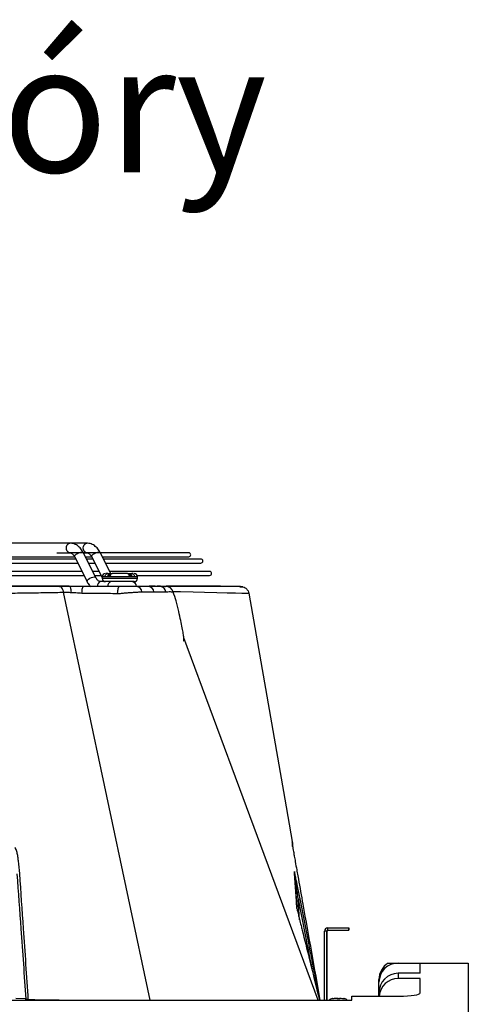
# Model space of a CAD drawing. Units: millimetres. Extents: x 742 to 9714, y 867 to 12063.
# Drawn here: x 3171 to 3451, y 1509 to 2123 of the extents above; entities that cross this region are included whole.
import ezdxf

# ---------------------------------------------------------------- set-up
doc = ezdxf.new("R2010")
doc.units = ezdxf.units.MM
doc.layers.add('TABELKA', color=7, linetype='Continuous')
doc.styles.add('SLDTEXTSTYLE0', font='arial.ttf')

msp = doc.modelspace()

# ---------------------------------------------------------------- linework, layer by layer
for p, q in [((3201.911, 1796.472), (3109.248, 1796.472)), ((3212.517, 1796.472), (3201.911, 1796.472)), ((3193.814, 1790.472), (3201.911, 1790.472)), ((3210.176, 1790.472), (3201.911, 1790.472)), ((3218.157, 1775.036), (3210.363, 1790.596)), ((3211.141, 1790.472), (3210.406, 1790.472)), ((3211.141, 1790.472), (3212.517, 1790.472)), ((3220.796, 1790.472), (3212.517, 1790.472)), ((3227.543, 1777.472), (3220.97, 1790.596)), ((3276.215, 1790.472), (3221.013, 1790.472)), ((2865.515, 1784.083), (3206.915, 1784.083)), ((3205.663, 1786.583), (2866.767, 1786.583)), ((2867.366, 1787.972), (3205.032, 1787.972)), ((3204.998, 1787.909), (3212.792, 1772.349)), ((3211.677, 1787.972), (3215.677, 1787.972)), ((3216.269, 1786.583), (3212.373, 1786.583)), ((3213.626, 1784.083), (3217.522, 1784.083)), ((3215.605, 1787.909), (3222.144, 1774.853)), ((3222.284, 1787.972), (3276.215, 1787.972)), ((3283.773, 1786.583), (3222.98, 1786.583)), ((3224.232, 1784.083), (3283.773, 1784.083)), ((2861.632, 1776.33), (3210.798, 1776.33)), ((3209.546, 1778.83), (2862.884, 1778.83)), ((3220.152, 1778.83), (3216.256, 1778.83)), ((3217.508, 1776.33), (3221.404, 1776.33)), ((3225.525, 1777.472), (3224.714, 1777.472)), ((3225.525, 1777.472), (3226.427, 1777.472)), ((3226.232, 1776.472), (3226.899, 1776.472)), ((3289.264, 1778.83), (3226.863, 1778.83)), ((3228.354, 1777.472), (3228.11, 1777.43)), ((3238.179, 1777.43), (3237.935, 1777.472)), ((3239.389, 1776.472), (3240.056, 1776.472)), ((3239.862, 1777.472), (3240.763, 1777.472)), ((3241.522, 1777.472), (3240.763, 1777.472)), ((3243.951, 1776.33), (3289.264, 1776.33)), ((3201.598, 1769.74), (2870.781, 1769.74)), ((3226.605, 1772.472), (3221.245, 1772.472)), ((3222.144, 1775.472), (3222.144, 1774.472)), ((3223.968, 1775.472), (3222.144, 1775.472)), ((3225.366, 1774.472), (3222.144, 1774.472)), ((3223.224, 1772.697), (3223.337, 1772.472)), ((3223.356, 1772.472), (3223.344, 1772.639)), ((3227.079, 1775.472), (3223.968, 1775.472)), ((3244.144, 1774.472), (3225.366, 1774.472)), ((3239.21, 1775.472), (3227.079, 1775.472)), ((3242.321, 1775.472), (3239.21, 1775.472)), ((3244.144, 1775.472), (3242.321, 1775.472)), ((3244.144, 1774.472), (3244.144, 1775.472)), ((3255.285, 1769.74), (3251.449, 1769.74)), ((3258.501, 1769.74), (3256.562, 1769.74)), ((3295.315, 1769.74), (3262.072, 1769.74)), ((3198.113, 1765.837), (3198.114, 1765.831)), ((3252.036, 1511.289), (3198.114, 1765.831)), ((3251.206, 1769.472), (3243.777, 1769.472)), ((3258.593, 1769.472), (3251.206, 1769.472)), ((3254.524, 1766.196), (3261.912, 1766.196)), ((3266.518, 1766.034), (3266.481, 1766.006)), ((3340.87, 1610.359), (3340.895, 1610.154)), ((3345.479, 1561.381), (3344.576, 1574.293)), ((3363.115, 1554.972), (3363.115, 1556.472)), ((3363.115, 1556.472), (3376.015, 1556.472)), ((3363.115, 1554.972), (3376.015, 1554.972)), ((3376.015, 1556.472), (3376.015, 1554.972)), ((3376.015, 1556.472), (3376.215, 1556.472)), ((3376.015, 1554.972), (3376.215, 1554.972)), ((3376.215, 1556.472), (3376.215, 1554.972)), ((3362.515, 1554.372), (3361.015, 1554.372)), ((3361.015, 1511.289), (3361.015, 1554.372)), ((3362.515, 1511.289), (3362.515, 1554.372)), ((3362.715, 1554.372), (3362.515, 1554.372)), ((3362.715, 1511.289), (3362.715, 1554.372)), ((3400.718, 1534.472), (3407.015, 1534.472)), ((3407.015, 1534.472), (3420.815, 1534.472)), ((3420.815, 1528.06), (3420.815, 1534.472)), ((3420.815, 1534.472), (3450.635, 1534.472)), ((3450.815, 1534.336), (3450.815, 1508.706)), ((3395.015, 1522.472), (3395.015, 1524.12)), ((3407.015, 1528.06), (3407.015, 1524.771)), ((3420.815, 1528.06), (3407.015, 1528.06)), ((3420.815, 1524.771), (3407.015, 1524.771)), ((3420.815, 1515.899), (3420.815, 1524.771)), ((3395.015, 1515.899), (3395.015, 1522.472)), ((3174.452, 1512.088), (3168.268, 1512.423)), ((3174.382, 1511.289), (3174.452, 1512.088)), ((3366.081, 1512.32), (3366.005, 1512.328)), ((3366.18, 1512.32), (3366.21, 1512.324)), ((3368.711, 1512.532), (3368.926, 1512.541)), ((3369.006, 1512.357), (3369.006, 1512.541)), ((3369.515, 1512.324), (3369.006, 1512.327)), ((3370.207, 1512.541), (3370.207, 1512.329)), ((3370.319, 1512.541), (3370.319, 1512.328)), ((3378.015, 1511.289), (3378.015, 1513.761)), ((3378.015, 1513.761), (3407.815, 1513.761)), ((3395.015, 1513.761), (3395.015, 1515.899)), ((3122.015, 1511.289), (3378.015, 1511.289)), ((3176.047, 1511.289), (3176.047, 1511.431)), ((3450.815, 1508.706), (3450.815, 1336.261))]:
    msp.add_line(p, q)
at = {"flags": 128}
for points in [[(3201.906, 1790.472), (3201.542, 1790.518), (3200.85, 1790.874), (3200.286, 1791.544), (3199.917, 1792.446), (3199.789, 1793.472), (3199.917, 1794.499), (3200.286, 1795.401), (3200.85, 1796.071), (3201.542, 1796.427), (3201.909, 1796.472)], [(3212.513, 1790.472), (3212.149, 1790.518), (3211.457, 1790.874), (3210.892, 1791.544), (3210.524, 1792.446), (3210.396, 1793.472), (3210.524, 1794.499), (3210.892, 1795.401), (3211.457, 1796.071), (3212.149, 1796.427), (3212.516, 1796.472)], [(3204.998, 1787.909), (3204.991, 1787.924), (3204.978, 1788.386), (3205.291, 1788.952), (3205.892, 1789.554), (3206.709, 1790.12), (3207.643, 1790.581), (3208.582, 1790.882), (3209.412, 1790.987)], [(3209.412, 1790.987), (3210.033, 1790.882), (3210.363, 1790.596)], [(3215.605, 1787.909), (3215.598, 1787.924), (3215.585, 1788.386), (3215.898, 1788.952), (3216.499, 1789.554), (3217.316, 1790.12), (3218.25, 1790.581), (3219.188, 1790.882), (3220.018, 1790.987)], [(3220.018, 1790.987), (3220.64, 1790.882), (3220.97, 1790.596)], [(3212.791, 1772.351), (3212.785, 1772.364), (3212.772, 1772.825), (3213.085, 1773.391), (3213.686, 1773.993), (3214.503, 1774.559), (3215.437, 1775.021), (3216.376, 1775.322), (3217.205, 1775.426)], [(3217.205, 1775.426), (3217.827, 1775.322), (3218.154, 1775.041)], [(3296.423, 1769.405), (3296.08, 1769.588), (3295.315, 1769.74)], [(3202.939, 1765.787), (3202.873, 1766.553), (3202.779, 1767.263), (3202.66, 1767.9), (3202.517, 1768.446), (3202.356, 1768.886), (3202.18, 1769.209), (3201.994, 1769.406), (3201.802, 1769.472)], [(3209.561, 1765.363), (3209.605, 1766.201), (3209.675, 1766.987), (3209.77, 1767.697), (3209.887, 1768.31), (3210.022, 1768.807), (3210.172, 1769.173), (3210.331, 1769.397), (3210.495, 1769.472)], [(3231.833, 1765.158), (3231.882, 1766.03), (3231.968, 1766.852), (3232.088, 1767.597), (3232.239, 1768.243), (3232.415, 1768.768), (3232.611, 1769.155), (3232.821, 1769.392), (3233.037, 1769.472)], [(3266.433, 1766.381), (3271.053, 1766.286), (3278.943, 1766.111), (3286.067, 1765.944), (3293.725, 1765.753), (3300.192, 1765.583), (3305.435, 1765.439), (3309.425, 1765.325), (3312.13, 1765.247), (3313.372, 1765.211), (3313.788, 1765.199), (3313.788, 1765.199), (3313.788, 1765.199)], [(3313.788, 1765.199), (3336.254, 1636.751), (3340.87, 1610.359)], [(3357.058, 1511.289), (3310.265, 1637.472), (3273.182, 1737.473)]]:
    msp.add_lwpolyline(points, dxfattribs=at)
for centre, radius, start, end in [((3276.215, 1789.222), 1.25, 270, 90), ((3283.773, 1785.332), 1.25, 270, 90), ((3224.144, 1775.472), 2, 90, 180), ((3225.349, 1776.597), 0.893, 351.949555, 78.579768), ((3226.291, 1776.669), 0.815, 8.773931, 80.422264), ((3239.997, 1776.669), 0.815, 99.577736, 171.226069), ((3240.94, 1776.597), 0.893, 101.420232, 188.050445), ((3242.144, 1775.472), 2, 0, 90), ((3289.264, 1777.58), 1.25, 270, 90), ((3221.791, 1769.836), 2.693, 101.709376, 187.797776), ((3224.144, 1774.472), 2, 180, 270), ((3228.355, 1769.859), 2.664, 101.132823, 188.33839), ((3240.644, 1769.472), 3, 0, 90), ((3242.144, 1774.472), 2, 270, 0), ((3243.225, 1765.693), 3.82, 6.388145, 81.682053), ((3250.714, 1765.656), 3.848, 8.06758, 82.655815), ((3258.101, 1765.656), 3.848, 8.069876, 82.657642), ((3261.837, 1764.473), 5, 18.358561, 90.02303), ((3339.215, 1607.016), 1.895, 3.991766, 10.458428), ((3340.532, 1591.13), 1.689, 4.00012, 12.774426), ((3340.657, 1594.937), 21.013, 280.747599, 283.925297), ((3342.064, 1568.404), 1.746, 4.000199, 15.662978), ((3363.115, 1554.372), 2.1, 90, 180), ((3363.115, 1554.372), 0.6, 90, 180), ((3363.315, 1554.372), 0.6, 90, 180), ((3407.015, 1522.472), 12, 90, 180)]:
    msp.add_arc(centre, radius, start, end)
for centre, major_axis, ratio, start_param, end_param in [((3407.015, 1524.12), (0, 12.161), 0.9867502, 0.552388, 1.5707963), ((3448.815, 1534.336), (2, 0), 0.1644252, 0, 0.4270786), ((3407.015, 1515.899), (0, -12.161), 0.9867502, 3.1415927, 4.712389), ((3407.015, 1512.61), (0, -12.161), 0.9867502, 3.1415927, 4.6175908), ((3407.815, 1515.899), (13, 0), 0.1644252, 4.712389, 6.2831853)]:
    msp.add_ellipse(centre, major_axis=major_axis, ratio=ratio, start_param=start_param, end_param=end_param)
for points, knots in [([(3210.354, 1790.59), (3210.16, 1790.961), (3209.728, 1791.79), (3208.891, 1792.943), (3207.868, 1794.048), (3206.699, 1794.987), (3205.399, 1795.736), (3203.983, 1796.237), (3202.799, 1796.481), (3202.102, 1796.446), (3201.911, 1796.437)], [0, 0, 0, 0, 0.1084097, 0.2420314, 0.3784248, 0.5169295, 0.6572372, 0.7995812, 0.9449439, 1, 1, 1, 1]), ([(3220.96, 1790.59), (3220.767, 1790.961), (3220.335, 1791.79), (3219.497, 1792.943), (3218.475, 1794.048), (3217.306, 1794.987), (3216.006, 1795.736), (3214.59, 1796.237), (3213.406, 1796.481), (3212.709, 1796.446), (3212.517, 1796.437)], [0, 0, 0, 0, 0.1084098, 0.2420306, 0.3784242, 0.516929, 0.6572369, 0.7995822, 0.9449438, 1, 1, 1, 1]), ([(3201.912, 1790.447), (3202.029, 1790.451), (3202.333, 1790.462), (3202.839, 1790.284), (3203.461, 1789.914), (3204.068, 1789.34), (3204.596, 1788.667), (3204.874, 1788.123), (3204.991, 1787.895)], [0, 0, 0, 0, 0.1298196, 0.3379489, 0.5239199, 0.7020284, 0.8756778, 1, 1, 1, 1]), ([(3212.519, 1790.447), (3212.635, 1790.451), (3212.939, 1790.462), (3213.446, 1790.284), (3214.068, 1789.914), (3214.675, 1789.34), (3215.202, 1788.667), (3215.481, 1788.123), (3215.597, 1787.895)], [0, 0, 0, 0, 0.1298162, 0.3379461, 0.5239212, 0.7020271, 0.8756797, 1, 1, 1, 1]), ([(3223.968, 1775.472), (3223.99, 1775.732), (3224.037, 1776.257), (3224.386, 1776.908), (3224.802, 1777.275), (3225.19, 1777.445), (3225.411, 1777.463), (3225.525, 1777.472)], [0, 0, 0, 0, 0.2466562, 0.4994994, 0.7298245, 0.8600696, 1, 1, 1, 1]), ([(3225.509, 1775.472), (3225.512, 1775.538), (3225.517, 1775.671), (3225.576, 1775.924), (3225.711, 1776.202), (3225.952, 1776.429), (3226.139, 1776.458), (3226.232, 1776.472)], [0, 0, 0, 0, 0.1248998, 0.2515444, 0.5006323, 0.7501725, 1, 1, 1, 1]), ([(3226.427, 1777.472), (3226.624, 1777.472), (3226.927, 1777.472), (3227.434, 1777.472), (3227.839, 1777.472), (3228.154, 1777.472), (3228.318, 1777.472), (3228.354, 1777.472)], [0, 0, 0, 0, 0.3594422, 0.5548891, 0.75059, 0.9460362, 1, 1, 1, 1]), ([(3228.111, 1777.435), (3227.947, 1777.392), (3227.585, 1777.298), (3227.106, 1776.899), (3226.799, 1776.387), (3226.653, 1775.881), (3226.638, 1775.611), (3226.63, 1775.472)], [0, 0, 0, 0, 0.1931209, 0.4279076, 0.6990597, 0.8465282, 1, 1, 1, 1]), ([(3228.11, 1777.43), (3228.1, 1777.428), (3228.005, 1777.413), (3227.77, 1777.267), (3227.427, 1776.911), (3227.137, 1776.256), (3227.098, 1775.732), (3227.079, 1775.472)], [0, 0, 0, 0, 0.0170131, 0.1658514, 0.4291076, 0.7180826, 1, 1, 1, 1]), ([(3237.935, 1777.472), (3237.201, 1777.472), (3235.703, 1777.472), (3233.144, 1777.472), (3230.585, 1777.472), (3229.088, 1777.472), (3228.354, 1777.472)], [0, 0, 0, 0, 0.2450127, 0.5000007, 0.7549873, 1, 1, 1, 1]), ([(3239.658, 1775.472), (3239.651, 1775.611), (3239.636, 1775.881), (3239.489, 1776.387), (3239.182, 1776.899), (3238.703, 1777.298), (3238.341, 1777.392), (3238.178, 1777.435)], [0, 0, 0, 0, 0.1534718, 0.3009403, 0.5720924, 0.8068791, 1, 1, 1, 1]), ([(3239.21, 1775.472), (3239.191, 1775.732), (3239.152, 1776.256), (3238.862, 1776.911), (3238.518, 1777.267), (3238.283, 1777.413), (3238.189, 1777.428), (3238.179, 1777.43)], [0, 0, 0, 0, 0.2819054, 0.5708907, 0.8341296, 0.9829836, 1, 1, 1, 1]), ([(3238.285, 1777.472), (3238.339, 1777.472), (3238.528, 1777.472), (3238.856, 1777.472), (3239.361, 1777.472), (3239.665, 1777.472), (3239.862, 1777.472)], [0, 0, 0, 0, 0.0945946, 0.3303529, 0.5664205, 1, 1, 1, 1]), ([(3240.056, 1776.472), (3240.15, 1776.458), (3240.337, 1776.429), (3240.578, 1776.202), (3240.712, 1775.924), (3240.771, 1775.671), (3240.777, 1775.539), (3240.78, 1775.472)], [0, 0, 0, 0, 0.2498257, 0.4993642, 0.7484503, 0.8749323, 1, 1, 1, 1]), ([(3240.763, 1777.472), (3240.878, 1777.463), (3241.098, 1777.445), (3241.487, 1777.275), (3241.902, 1776.908), (3242.252, 1776.257), (3242.298, 1775.732), (3242.321, 1775.472)], [0, 0, 0, 0, 0.139927, 0.270161, 0.5004995, 0.7533333, 1, 1, 1, 1]), ([(3212.802, 1772.355), (3212.996, 1771.985), (3213.43, 1771.158), (3214.105, 1770.191), (3214.623, 1769.656), (3214.8, 1769.472)], [0, 0, 0, 0, 0.3478861, 0.77684, 1, 1, 1, 1]), ([(3221.243, 1772.498), (3221.126, 1772.494), (3220.822, 1772.483), (3220.316, 1772.661), (3219.694, 1773.031), (3219.087, 1773.605), (3218.559, 1774.278), (3218.281, 1774.823), (3218.164, 1775.05)], [0, 0, 0, 0, 0.1297891, 0.3379121, 0.5238776, 0.7019808, 0.8756274, 1, 1, 1, 1]), ([(3221.246, 1772.498), (3221.128, 1772.494), (3220.823, 1772.483), (3220.316, 1772.661), (3219.694, 1773.031), (3219.087, 1773.605), (3218.559, 1774.278), (3218.281, 1774.822), (3218.165, 1775.05)], [0, 0, 0, 0, 0.1306539, 0.3385827, 0.5243772, 0.7023133, 0.8758, 1, 1, 1, 1]), ([(3226.78, 1772.472), (3226.068, 1772.472), (3224.973, 1772.472), (3224.259, 1772.472), (3224.183, 1772.472), (3224.144, 1772.472)], [0, 0, 0, 0, 0.4789155, 0.7367234, 1, 1, 1, 1]), ([(3242.144, 1772.472), (3242.107, 1772.472), (3242.034, 1772.472), (3241.295, 1772.472), (3239.665, 1772.472), (3237.239, 1772.472), (3234.989, 1772.472), (3233.143, 1772.472), (3231.304, 1772.472), (3229.028, 1772.472), (3227.666, 1772.472), (3226.78, 1772.472)], [0, 0, 0, 0, 0.0877588, 0.1736947, 0.333333, 0.4929712, 0.5789067, 0.6666669, 0.7544264, 0.8403618, 1, 1, 1, 1]), ([(3195.368, 1769.394), (3194.593, 1769.391), (3191.118, 1769.379), (3184.929, 1769.37), (3176.647, 1769.36), (3168.319, 1769.353), (3159.924, 1769.345), (3151.689, 1769.335), (3143.369, 1769.323), (3134.845, 1769.311), (3126.046, 1769.299), (3117.121, 1769.287), (3108.116, 1769.276), (3099.069, 1769.266), (3089.946, 1769.256), (3080.744, 1769.247), (3071.454, 1769.24), (3062.121, 1769.234), (3052.742, 1769.229), (3044.101, 1769.227), (3038.586, 1769.226), (3036.215, 1769.226)], [0, 0, 0, 0, 0.0167107, 0.074989, 0.1303053, 0.188847, 0.2446108, 0.2980799, 0.3503684, 0.4052156, 0.4604321, 0.5158214, 0.5711404, 0.6261354, 0.6808196, 0.7362242, 0.7915624, 0.8469285, 0.9023867, 0.9580299, 1, 1, 1, 1]), ([(3036.215, 1764.343), (3041.261, 1764.348), (3051.356, 1764.358), (3066.454, 1764.406), (3081.602, 1764.477), (3096.753, 1764.576), (3111.855, 1764.699), (3125.999, 1764.837), (3139.175, 1764.984), (3151.418, 1765.136), (3163.439, 1765.297), (3175.443, 1765.48), (3186.474, 1765.624), (3195.405, 1765.837), (3198.113, 1765.837), (3198.113, 1765.837)], [0, 0, 0, 0, 0.0877657, 0.1755943, 0.2633609, 0.3534917, 0.4436908, 0.5338199, 0.6106819, 0.6875872, 0.7644488, 0.8429504, 0.9214989, 0.9999996, 1, 1, 1, 1]), ([(3198.113, 1765.837), (3197.991, 1766.361), (3197.746, 1767.407), (3197.036, 1768.578), (3196.214, 1769.309), (3195.631, 1769.335), (3195.366, 1769.346)], [0, 0, 0, 0, 0.2609022, 0.5218037, 0.7827148, 1, 1, 1, 1]), ([(3201.805, 1769.509), (3201.689, 1769.512), (3200.783, 1769.534), (3199.097, 1769.545), (3197.066, 1769.538), (3195.855, 1769.516), (3195.382, 1769.507)], [0, 0, 0, 0, 0.0511943, 0.398365, 0.7648622, 1, 1, 1, 1]), ([(3198.114, 1765.831), (3198.114, 1765.831), (3198.98, 1765.831), (3200.32, 1765.847), (3202.057, 1765.807), (3202.939, 1765.787)], [0, 0, 0, 0, 0.0000113, 0.4921036, 1, 1, 1, 1]), ([(3210.495, 1769.472), (3209.2, 1769.472), (3206.558, 1769.472), (3203.623, 1769.472), (3202.053, 1769.472), (3201.802, 1769.472)], [0, 0, 0, 0, 0.4472563, 0.9119647, 1, 1, 1, 1]), ([(3202.939, 1765.787), (3203.13, 1765.778), (3204.729, 1765.709), (3206.993, 1765.575), (3208.985, 1765.41), (3209.561, 1765.363)], [0, 0, 0, 0, 0.0880072, 0.7364303, 1, 1, 1, 1]), ([(3209.561, 1765.363), (3209.836, 1765.325), (3210.111, 1765.288), (3210.399, 1765.288), (3210.399, 1765.288)], [0, 0, 0, 0, 0.999931, 1, 1, 1, 1]), ([(3210.399, 1765.288), (3210.399, 1765.288), (3213.732, 1765.288), (3220.723, 1765.215), (3227.902, 1765.178), (3231.833, 1765.158)], [0, 0, 0, 0, 0.0000027, 0.4524397, 1, 1, 1, 1]), ([(3233.037, 1769.472), (3229.276, 1769.472), (3223.632, 1769.472), (3216.162, 1769.472), (3212.384, 1769.472), (3210.495, 1769.472)], [0, 0, 0, 0, 0.499976, 0.750072, 1, 1, 1, 1]), ([(3231.833, 1765.158), (3232.193, 1765.157), (3232.606, 1765.155), (3233.009, 1765.151), (3233.062, 1765.151), (3233.062, 1765.151)], [0, 0, 0, 0, 0.8730272, 0.999953, 1, 1, 1, 1]), ([(3243.777, 1769.472), (3242.856, 1769.472), (3241.015, 1769.472), (3237.551, 1769.472), (3234.86, 1769.472), (3233.394, 1769.472), (3233.037, 1769.472)], [0, 0, 0, 0, 0.3017796, 0.6036196, 0.9035896, 1, 1, 1, 1]), ([(3233.062, 1765.151), (3233.062, 1765.151), (3233.882, 1765.151), (3235.469, 1765.405), (3237.981, 1765.564), (3240.469, 1765.76), (3242.873, 1765.912), (3245.106, 1766.038), (3246.382, 1766.091), (3247.021, 1766.118)], [0, 0, 0, 0, 0.0000039, 0.1625747, 0.3251562, 0.4946854, 0.6642309, 0.8321115, 1, 1, 1, 1]), ([(3247.021, 1766.118), (3247.089, 1766.121), (3247.156, 1766.125), (3247.209, 1766.125), (3247.209, 1766.125)], [0, 0, 0, 0, 0.9997172, 1, 1, 1, 1]), ([(3247.209, 1766.125), (3247.209, 1766.125), (3249.272, 1766.125), (3251.898, 1766.16), (3254.524, 1766.196)], [0, 0, 0, 0, 0.0000072, 1, 1, 1, 1]), ([(3261.804, 1769.472), (3261.813, 1769.472), (3261.873, 1769.472), (3261.578, 1769.472), (3260.806, 1769.472), (3259.662, 1769.472), (3258.716, 1769.472), (3258.593, 1769.472)], [0, 0, 0, 0, 0.0432971, 0.2798235, 0.5164334, 0.9372057, 1, 1, 1, 1]), ([(3261.912, 1766.196), (3261.946, 1766.196), (3261.98, 1766.196), (3262.041, 1766.196), (3262.041, 1766.196)], [0, 0, 0, 0, 0.9997557, 1, 1, 1, 1]), ([(3309.92, 1769.219), (3309.812, 1769.242), (3309.584, 1769.292), (3309.283, 1769.323), (3309.064, 1769.334), (3308.969, 1769.337), (3308.94, 1769.337), (3308.921, 1769.337), (3308.903, 1769.338), (3308.885, 1769.338), (3308.878, 1769.338), (3308.845, 1769.338), (3308.677, 1769.338), (3308.131, 1769.34), (3307.264, 1769.342), (3306.086, 1769.346), (3304.603, 1769.35), (3302.811, 1769.356), (3300.717, 1769.362), (3298.311, 1769.368), (3295.603, 1769.375), (3292.592, 1769.382), (3289.28, 1769.389), (3285.673, 1769.396), (3281.777, 1769.403), (3277.596, 1769.41), (3273.138, 1769.416), (3268.403, 1769.427), (3264.654, 1769.419), (3262.449, 1769.441), (3261.968, 1769.445)], [0, 0, 0, 0, 0.0020102, 0.0042394, 0.0055586, 0.0059107, 0.0061457, 0.0064061, 0.0068345, 0.0078119, 0.0113589, 0.0218133, 0.0760695, 0.1334198, 0.1905489, 0.2476447, 0.3045045, 0.3608406, 0.4176476, 0.4743136, 0.5309365, 0.5876064, 0.6443964, 0.7012473, 0.7578185, 0.814599, 0.8714184, 0.9280542, 0.9842914, 1, 1, 1, 1]), ([(3262.041, 1766.196), (3262.041, 1766.196), (3262.138, 1766.196), (3262.884, 1766.218), (3263.974, 1766.222), (3265.295, 1766.218), (3266.154, 1766.165), (3266.644, 1766.117), (3266.535, 1766.046), (3266.518, 1766.034)], [0, 0, 0, 0, 0.0000063, 0.0411467, 0.2525799, 0.4695894, 0.7076784, 0.9539537, 1, 1, 1, 1]), ([(3272.992, 1735.466), (3273.039, 1735.487), (3273.154, 1735.538), (3273.269, 1736.118), (3273.205, 1737.59), (3272.835, 1740.223), (3272.176, 1743.826), (3271.204, 1748.44), (3269.883, 1754.068), (3268.469, 1760.089), (3267.153, 1764.156), (3266.548, 1766.028)], [0, 0, 0, 0, 0.0206579, 0.0496693, 0.1193922, 0.2109841, 0.3272733, 0.469238, 0.6375457, 0.8332686, 1, 1, 1, 1]), ([(3309.92, 1769.219), (3309.812, 1769.242), (3309.584, 1769.292), (3309.283, 1769.323), (3309.064, 1769.334), (3308.969, 1769.337), (3308.94, 1769.337), (3308.921, 1769.337), (3308.903, 1769.338), (3308.885, 1769.338), (3308.878, 1769.338), (3308.844, 1769.338), (3308.69, 1769.338), (3308.286, 1769.339), (3308.078, 1769.34)], [0, 0, 0, 0, 0.015067, 0.0317748, 0.0416626, 0.0443018, 0.0460628, 0.0480149, 0.0512256, 0.0585514, 0.0851362, 0.1634937, 0.5701512, 1, 1, 1, 1]), ([(3308.194, 1769.293), (3308.794, 1769.311), (3309.961, 1769.346), (3311.58, 1768.643), (3312.847, 1767.51), (3313.546, 1766.27), (3313.729, 1765.461), (3313.788, 1765.199)], [0, 0, 0, 0, 0.2339486, 0.4541368, 0.6743287, 0.8945175, 1, 1, 1, 1]), ([(3340.87, 1610.359), (3340.873, 1610.321), (3340.878, 1610.245), (3340.92, 1609.637), (3340.985, 1608.708), (3341.047, 1607.809), (3341.078, 1607.36)], [0, 0, 0, 0, 0.2483084, 0.4966295, 0.7483022, 1, 1, 1, 1]), ([(3341.105, 1607.148), (3341.074, 1607.593), (3341.012, 1608.482), (3340.947, 1609.417), (3340.903, 1610.037), (3340.898, 1610.115), (3340.895, 1610.154)], [0, 0, 0, 0, 0.2484507, 0.496875, 0.7484444, 1, 1, 1, 1]), ([(3170.647, 1590.266), (3170.408, 1592.906), (3170.089, 1596.437), (3169.534, 1600.841), (3169.081, 1603.478), (3168.451, 1605.366), (3167.923, 1606.348), (3167.787, 1606.522), (3167.772, 1606.542)], [0, 0, 0, 0, 0.4785151, 0.6398714, 0.8010649, 0.9604293, 0.9955686, 1, 1, 1, 1]), ([(3341.078, 1607.36), (3341.079, 1607.353), (3341.081, 1607.329), (3341.095, 1607.23), (3341.139, 1606.947), (3341.22, 1606.459), (3341.346, 1605.716), (3341.524, 1604.68), (3341.797, 1603.11), (3342.213, 1600.74), (3342.843, 1597.171), (3343.453, 1593.738), (3343.864, 1591.434), (3343.973, 1590.825)], [0, 0, 0, 0, 0.0041407, 0.0156372, 0.031053, 0.0707565, 0.1109246, 0.1705826, 0.2596785, 0.3930808, 0.5929686, 0.892317, 1, 1, 1, 1]), ([(3345.714, 1574.542), (3345.192, 1577.158), (3344.34, 1581.432), (3343.302, 1586.508), (3342.701, 1589.358), (3342.4, 1590.727), (3342.258, 1591.32), (3342.204, 1591.511), (3342.183, 1591.562), (3342.177, 1591.548), (3342.179, 1591.515), (3342.179, 1591.504)], [0, 0, 0, 0, 0.4400531, 0.7186195, 0.8580469, 0.9279472, 0.9631755, 0.9749574, 0.9848755, 0.9948143, 1, 1, 1, 1]), ([(3342.179, 1591.504), (3342.449, 1587.62), (3342.854, 1581.782), (3343.378, 1574.208), (3343.623, 1570.653), (3343.745, 1568.876)], [0, 0, 0, 0, 0.4983177, 0.7491171, 1, 1, 1, 1]), ([(3168.896, 1590.053), (3169.756, 1578.633), (3171.709, 1552.665), (3173.467, 1526.658), (3174.452, 1512.088)], [0, 0, 0, 0, 0.4397702, 1, 1, 1, 1]), ([(3176.047, 1511.431), (3175.081, 1526.285), (3173.372, 1552.583), (3171.473, 1578.841), (3170.647, 1590.266)], [0, 0, 0, 0, 0.5648622, 1, 1, 1, 1]), ([(3344.576, 1574.293), (3344.224, 1576.914), (3343.65, 1581.182), (3342.954, 1586.257), (3342.555, 1589.099), (3342.358, 1590.453), (3342.267, 1591.046), (3342.232, 1591.246), (3342.222, 1591.291), (3342.217, 1591.304), (3342.215, 1591.301), (3342.215, 1591.282), (3342.216, 1591.26), (3342.217, 1591.248)], [0, 0, 0, 0, 0.4541076, 0.7395882, 0.8800581, 0.9475562, 0.9778015, 0.985874, 0.989131, 0.9914179, 0.9940426, 0.9967949, 1, 1, 1, 1]), ([(3343.806, 1568.526), (3343.681, 1570.312), (3343.431, 1573.885), (3342.899, 1581.491), (3342.49, 1587.351), (3342.217, 1591.248)], [0, 0, 0, 0, 0.2508451, 0.5017909, 1, 1, 1, 1]), ([(3343.973, 1590.825), (3344.207, 1589.513), (3345.376, 1582.954), (3350.107, 1556.441), (3354.61, 1531.242), (3358.175, 1511.289)], [0, 0, 0, 0, 0.0494758, 0.2473797, 1, 1, 1, 1]), ([(3344.576, 1574.293), (3346.255, 1565.823), (3349.209, 1550.923), (3352.101, 1536.011), (3353.349, 1529.576)], [0, 0, 0, 0, 0.5684797, 1, 1, 1, 1]), ([(3358.093, 1511.289), (3355.651, 1523.902), (3351.566, 1544.995), (3347.392, 1566.07), (3345.714, 1574.542)], [0, 0, 0, 0, 0.5980107, 1, 1, 1, 1]), ([(3343.745, 1568.876), (3343.748, 1568.847), (3343.758, 1568.756), (3343.839, 1568.311), (3344.024, 1567.457), (3344.33, 1566.126), (3344.773, 1564.265), (3345.463, 1561.434), (3346.254, 1558.24), (3346.829, 1555.944), (3347.064, 1555.002)], [0, 0, 0, 0, 0.0138004, 0.0430913, 0.1264976, 0.2094424, 0.334285, 0.5222153, 0.8040766, 1, 1, 1, 1]), ([(3347.064, 1555.002), (3348.537, 1549.098), (3352.166, 1534.552), (3355.702, 1519.981), (3357.803, 1511.325)], [0, 0, 0, 0, 0.405898, 1, 1, 1, 1]), ([(3176.047, 1511.431), (3175.816, 1511.486), (3175.342, 1511.6), (3174.807, 1511.846), (3174.552, 1512.02), (3174.452, 1512.088)], [0, 0, 0, 0, 0.3652224, 0.7512015, 1, 1, 1, 1]), ([(3366.008, 1512.316), (3365.816, 1512.276), (3365.222, 1512.153), (3364.444, 1511.883), (3364.113, 1511.415), (3364.024, 1511.289)], [0, 0, 0, 0, 0.2587452, 0.7998824, 1, 1, 1, 1]), ([(3366.081, 1512.32), (3366.5, 1512.383), (3367.409, 1512.519), (3368.328, 1512.533), (3368.823, 1512.541)], [0, 0, 0, 0, 0.4614762, 1, 1, 1, 1]), ([(3369.027, 1512.32), (3368.996, 1512.383), (3368.928, 1512.519), (3368.86, 1512.533), (3368.823, 1512.541)], [0, 0, 0, 0, 0.4614828, 1, 1, 1, 1]), ([(3369.006, 1512.322), (3369.354, 1512.332), (3369.714, 1512.343), (3370.074, 1512.328), (3370.086, 1512.328)], [0, 0, 0, 0, 0.9651598, 1, 1, 1, 1]), ([(3369.027, 1512.32), (3369.45, 1512.332), (3369.949, 1512.345), (3370.447, 1512.324), (3370.523, 1512.32)], [0, 0, 0, 0, 0.8470557, 1, 1, 1, 1]), ([(3370.523, 1512.32), (3370.492, 1512.383), (3370.424, 1512.519), (3370.356, 1512.533), (3370.319, 1512.541)], [0, 0, 0, 0, 0.4614618, 1, 1, 1, 1]), ([(3370.319, 1512.541), (3370.381, 1512.539), (3370.694, 1512.532), (3371.612, 1512.512), (3372.461, 1512.4), (3373.061, 1512.32)], [0, 0, 0, 0, 0.0681351, 0.3406511, 1, 1, 1, 1]), ([(3370.424, 1512.541), (3370.487, 1512.539), (3370.8, 1512.532), (3371.719, 1512.512), (3372.569, 1512.4), (3373.17, 1512.32)], [0, 0, 0, 0, 0.0681308, 0.3406475, 1, 1, 1, 1]), ([(3373.025, 1512.328), (3373.031, 1512.329), (3373.043, 1512.332), (3373.055, 1512.324), (3373.061, 1512.32)], [0, 0, 0, 0, 0.5309277, 1, 1, 1, 1]), ([(3375.047, 1511.289), (3374.991, 1511.372), (3374.738, 1511.751), (3373.981, 1512.082), (3373.335, 1512.25), (3373.026, 1512.33)], [0, 0, 0, 0, 0.1289175, 0.5837284, 1, 1, 1, 1]), ([(3373.22, 1512.324), (3373.208, 1512.33), (3373.191, 1512.338), (3373.174, 1512.324), (3373.17, 1512.32)], [0, 0, 0, 0, 0.7550937, 1, 1, 1, 1]), ([(3195.322, 1511.289), (3194.263, 1511.298), (3187.838, 1511.353), (3181.413, 1511.395), (3176.047, 1511.431)], [0, 0, 0, 0, 0.1648507, 1, 1, 1, 1])]:
    msp.add_open_spline(points, degree=3, knots=knots)

# ---------------------------------------------------------------- texts
at = {"layer": 'TABELKA', "insert": (2510.793, 2107.992), "char_height": 80, "width": 1099.19712, "attachment_point": 1, "style": 'SLDTEXTSTYLE0'}
msp.add_mtext('\\pxqc;{\\fArial|b1|i1|c238|p34;rzut z góry}', dxfattribs=at)

doc.saveas('drawing.dxf')
